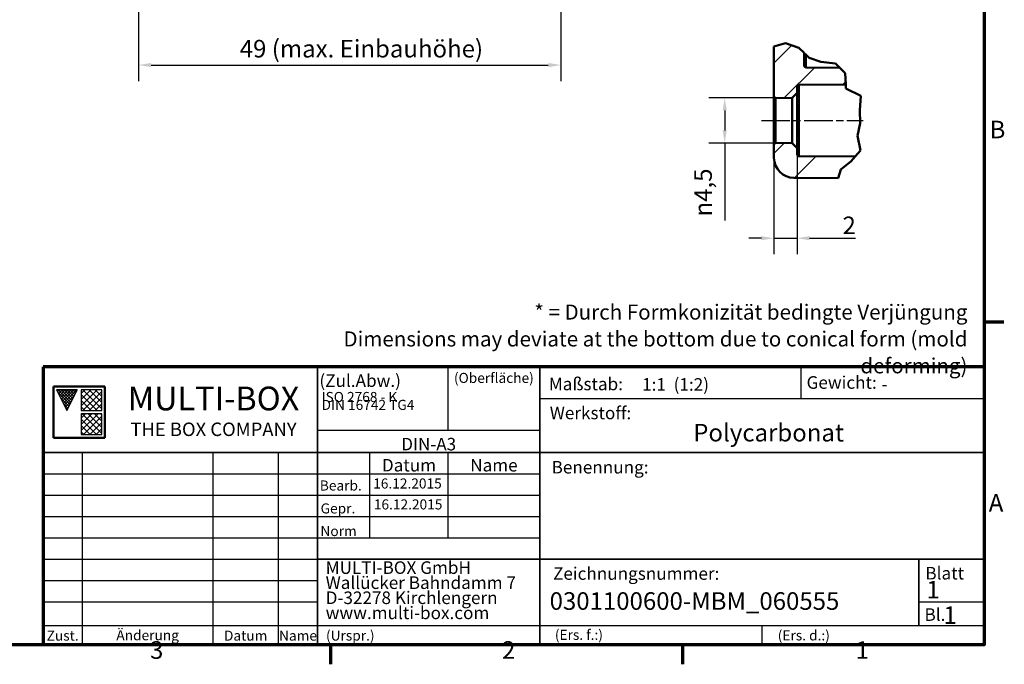
# Model space of a CAD drawing. Units: millimetres. Extents: x 0 to 420, y 0 to 297.
# Drawn here: x 218 to 414, y 6 to 134 of the extents above; entities that cross this region are included whole.
import ezdxf
from ezdxf.enums import TextEntityAlignment as Align

# ---------------------------------------------------------------- set-up
doc = ezdxf.new("R2010")
doc.units = ezdxf.units.MM
doc.linetypes.add('CHAIN', pattern=[0.3543, 0.2362, -0.0295, 0.0591, -0.0295])
doc.layers.get('0').update_dxf_attribs({"lineweight": 25})
for name, color, linetype, lineweight in [('1 Unterteil UT', 7, 'Continuous', 25), ('Bemaßung (ISO)', 7, 'Continuous', 25), ('Bruchlinie (ISO)', 7, 'Continuous', 50), ('Mittellinie (ISO)', 7, 'Continuous', 25), ('Rahmen (ISO)', 7, 'Continuous', 70), ('Schraffur (ISO)', 7, 'Continuous', 18), ('SCHRIFT-05', 7, 'Continuous', 50), ('Sichtbar (ISO)', 7, 'Continuous', 50), ('Sichtbar schmal (ISO)', 7, 'Continuous', 35), ('Symbol (ISO)', 7, 'Continuous', 25), ('Symbole(DIN)', 7, 'Continuous', 25)]:
    doc.layers.add(name, color=color, linetype=linetype, lineweight=lineweight)
for name, color, linetype, lineweight, true_color in [('Schraffur', 179, 'Continuous', 9, 0x1e1e47), ('XKANTEN-025', 5, 'Continuous', 25, 0x0000ff), ('XKANTEN-035', 80, 'Continuous', 35, 0x3fff00), ('XKANTEN-07', 3, 'Continuous', 70, 0x00ff00)]:
    doc.layers.add(name, color=color, linetype=linetype, lineweight=lineweight, true_color=true_color)
doc.styles.add('3_5mm', font='arial.ttf')
doc.styles.add('ACA_NORM', font='romans.shx')
doc.styles.add('Notiztext (DIN)', font='isocpeur.ttf')
doc.styles.add('Textstil15', font='arial.ttf')
doc.styles.add('Textstil17', font='arial.ttf')
doc.styles.add('Textstil18', font='arial.ttf')
doc.styles.add('Textstil19', font='arial.ttf')
doc.styles.add('Textstil20', font='arial.ttf')
doc.styles.add('Textstil22', font='arial.ttf')
doc.dimstyles.new('Standard (DIN)', dxfattribs={"dimtxt": 3.5, "dimasz": 2.5, "dimexe": 3.175, "dimexo": 0.8, "dimgap": 0.8, "dimtad": 1, "dimrnd": 1e-08, "dimzin": 0, "dimtxsty": 'Notiztext (DIN)', "dimcen": 0.09, "dimdle": 10, "dimclrd": 256, "dimclre": 256, "dimclrt": 256, "dimadec": 0, "dimazin": 0, "dimtfac": 1, "dimtmove": 0, "dimatfit": 3, "dimfxl": 1, "dimtolj": 1, "dimtzin": 0, "dimlwd": -1, "dimlwe": -1, "dimarcsym": 0})
pattern_1 = [(45, (0, 0), (-0.6173926, 0.6173926), []), (135, (0, 0), (-0.6173926, -0.6173926), [])]

# ---------------------------------------------------------------- blocks, each defined once
blk = doc.blocks.new('Ränder Standardrahmen')
at = {"layer": 'Rahmen (ISO)'}
for p, q in [((410, 74.25), (413.9, 74.25)), ((280, 10), (280, 6.1)), ((350, 10), (350, 6.1))]:
    blk.add_line(p, q, dxfattribs=at)
at = {"layer": 'Rahmen (ISO)', "flags": 128}
blk.add_lwpolyline([(10, 10), (10, 287), (410, 287), (410, 10), (10, 10)], dxfattribs=at)
at = {"layer": 'Rahmen (ISO)', "char_height": 3.5, "attachment_point": 7, "style": 'Notiztext (DIN)'}
for s, insert in [('B', (411.05, 109.63)), ('A', (410.88, 35.38)), ('3', (244.08, 6.1)), ('2', (314.08, 6.1)), ('1', (384.42, 6.1))]:
    blk.add_mtext(s, dxfattribs=dict(at, insert=insert))
blk = doc.blocks.new('Schriftfelder MB Schriftfeld')
at = {"layer": 'Schraffur', "true_color": 0xff0000}
h = blk.add_hatch(dxfattribs=at)
h.set_pattern_fill('ANSI37', color=1, scale=3.248136, style=0)
h.set_pattern_definition([(45, (0, 0), (-0.2870974, 0.2870974), []), (135, (0, 0), (-0.2870974, -0.2870974), [])])
h.paths.add_polyline_path([(146.19, 156.67), (142.1, 156.67), (144.15, 152.58)])
at = {"layer": 'Schraffur'}
h = blk.add_hatch(dxfattribs=at)
h.set_pattern_fill('ANSI37', color=256, scale=6.985, style=0)
h.set_pattern_definition(pattern_1)
h.paths.add_polyline_path([(151.12, 152.58), (151.12, 156.67), (147.03, 156.67), (147.03, 152.58)])
h = blk.add_hatch(dxfattribs=at)
h.set_pattern_fill('ANSI37', color=256, scale=6.985, style=0)
h.set_pattern_definition(pattern_1)
h.paths.add_polyline_path([(147.03, 151.9), (147.03, 147.8), (151.12, 147.8), (151.12, 151.9)])
at = {"color": 7}
for p, q in [((146.19, 156.67), (142.1, 156.67)), ((142.1, 156.67), (144.15, 152.58)), ((144.15, 152.58), (146.19, 156.67)), ((151.12, 156.67), (147.03, 156.67)), ((147.03, 156.67), (147.03, 152.58)), ((151.12, 152.58), (151.12, 156.67)), ((147.03, 152.58), (151.12, 152.58)), ((151.12, 151.9), (147.03, 151.9)), ((147.03, 151.9), (147.03, 147.8)), ((151.12, 147.8), (151.12, 151.9)), ((147.03, 147.8), (151.12, 147.8))]:
    blk.add_line(p, q, dxfattribs=at)
at = {"layer": '1 Unterteil UT'}
for p in [(326.63, 161.23), (139.43, 105.98)]:
    blk.add_line(p, (326.63, 105.98), dxfattribs=at)
at = {"layer": '1 Unterteil UT', "linetype": 'Continuous', "lineweight": 50}
for p, q in [((141.5, 157.35), (141.5, 147.12)), ((151.73, 157.35), (141.5, 157.35)), ((151.73, 147.12), (151.73, 157.35)), ((141.5, 147.12), (151.73, 147.12))]:
    blk.add_line(p, q, dxfattribs=at)
at = {"layer": '1 Unterteil UT', "color": 7, "linetype": 'Continuous'}
for p, q in [((142.1, 156.67), (146.19, 156.67)), ((142.1, 156.67), (144.15, 152.58)), ((146.19, 156.67), (144.15, 152.58))]:
    blk.add_line(p, q, dxfattribs=at)
at = {"layer": '1 Unterteil UT', "linetype": 'Continuous'}
for p, q in [((151.12, 156.67), (147.03, 156.67)), ((147.03, 156.67), (147.03, 152.58)), ((151.12, 152.58), (151.12, 156.67)), ((147.03, 152.58), (151.12, 152.58)), ((147.03, 151.9), (147.03, 147.8)), ((151.12, 151.9), (147.03, 151.9)), ((151.12, 147.8), (151.12, 151.9)), ((147.03, 147.8), (151.12, 147.8))]:
    blk.add_line(p, q, dxfattribs=at)
at = {"layer": 'Bemaßung (ISO)', "color": 7}
for p, q in [((220.03, 148.66), (220.03, 161.23)), ((220.03, 127.23), (220.03, 144.23))]:
    blk.add_line(p, q, dxfattribs=at)
at = {"layer": 'Bemaßung (ISO)'}
blk.add_line((194.03, 148.66), (238.23, 148.66), dxfattribs=at)
at = {"layer": 'XKANTEN-025', "color": 7}
for p, q in [((290.23, 154.85), (290.23, 161.23)), ((326.63, 154.85), (238.23, 154.85)), ((147.23, 144.23), (147.23, 105.98)), ((173.23, 144.23), (173.23, 105.98)), ((186.23, 105.98), (186.23, 144.23)), ((204.43, 127.23), (204.43, 144.23)), ((139.43, 139.98), (238.23, 139.98)), ((139.43, 135.73), (238.23, 135.73)), ((139.43, 131.48), (238.23, 131.48)), ((139.43, 127.23), (238.23, 127.23)), ((139.43, 122.98), (194.03, 122.98)), ((139.43, 118.73), (194.03, 118.73)), ((139.43, 114.48), (194.03, 114.48)), ((313.63, 114.48), (326.63, 114.48)), ((139.43, 109.82), (326.63, 109.82)), ((282.43, 105.98), (282.43, 109.82))]:
    blk.add_line(p, q, dxfattribs=at)
at = {"layer": 'XKANTEN-035', "color": 7}
for p, q in [((194.03, 105.98), (194.03, 161.23)), ((238.23, 105.98), (238.23, 161.23)), ((326.63, 144.23), (139.43, 144.23)), ((194.03, 122.98), (326.63, 122.98)), ((313.63, 109.82), (313.63, 122.98))]:
    blk.add_line(p, q, dxfattribs=at)
at = {"layer": 'XKANTEN-07', "color": 7}
for p, q in [((326.63, 161.23), (139.43, 161.23)), ((139.43, 161.23), (139.43, 105.98))]:
    blk.add_line(p, q, dxfattribs=at)
at = {"layer": 'SCHRIFT-05', "color": 7}
for s, height, style, p in [('MULTI-BOX', 4.73, 'Textstil19', (173.34, 154.95)), ('THE BOX COMPANY', 2.684, 'Textstil18', (173.34, 148.82))]:
    blk.add_text(s, height=height, dxfattribs=dict(at, style=style)).set_placement(p, align=Align.MIDDLE_CENTER)
at = {"layer": 'SCHRIFT-05', "color": 7, "style": 'Textstil20'}
for s, p in [('MULTI-BOX GmbH', (195.64, 120.06)), ('Wallücker Bahndamm 7', (195.64, 117.06)), ('D-32278 Kirchlengern', (195.64, 114.06)), ('www.multi-box.com', (195.64, 111.06))]:
    blk.add_text(s, height=2.5, dxfattribs=at).set_placement(p)
at = {"layer": 'SCHRIFT-05', "color": 7, "attachment_point": 5, "style": 'ACA_NORM'}
for s, insert, char_height, line_spacing_factor in [('\\fArial|b0|i0;\\H2.5000;(Zul.Abw.)', (202.5, 158.5), 2.5, 0.415), ('\\fArial|b0|i0;\\H2.0000;(Oberfläche)', (229.09, 159.04), 2, 0.3984), ('\\fArial|b0|i0;\\H2.5000;Datum', (212.21, 141.68), 2.5, 0.415), ('\\fArial|b0|i0;\\H2.5000;Name', (229.1, 141.68), 2.5, 0.415), ('\\fArial|b0|i0;\\H2.0000;Bearb.', (198.65, 137.64), 2, 0.415), ('\\fArial|b0|i0;\\H2.0000;Gepr.', (198.08, 133.08), 2, 0.415), ('\\fArial|b0|i0;\\H2.0000;Norm', (198.2, 128.58), 2, 0.415), ('\\fArial|b0|i0;\\H2.5000;Blatt', (318.76, 120.2), 2.5, 0.415), ('\\fArial|b0|i0;\\H2.5000;Bl.', (316.81, 111.97), 2.5, 0.415), ('\\fArial|b0|i0;\\H2.0000;Zust.', (143.33, 107.78), 2, 0.445544), ('\\fArial|b0|i0;\\H2.0000;Änderung', (160.23, 107.86), 2, 0.415), ('\\fArial|b0|i0;\\H2.0000;Datum', (179.73, 107.78), 2, 0.415), ('\\fArial|b0|i0;\\H2.0000;Name', (190.13, 107.78), 2, 0.415), ('\\fArial|b0|i0;\\H2.0000;(Urspr.)', (200.53, 107.8), 2, 0.415), ('\\fArial|b0|i0;\\H2.0000;(Ers. f.:)', (246, 107.94), 2, 0.415), ('\\fArial|b0|i0;\\H2.0000;(Ers. d.:)', (290.73, 107.83), 2, 0.415)]:
    blk.add_mtext(s, dxfattribs=dict(at, insert=insert, char_height=char_height, line_spacing_factor=line_spacing_factor))
at = {"layer": 'SCHRIFT-05', "color": 7, "style": 'ACA_NORM'}
for s, insert, char_height, width, attachment_point, line_spacing_factor in [('\\fArial|b0|i0;\\H2.0000;ISO 2768 - K\\PDIN 16742 TG4\\P', (194.82, 156.25), 2, 24.7648, 1, 0.472111), ('\\fArial|b0|i0;\\H2.4873;DIN-A3', (216.13, 145.87), 2.4873, 43.2481, 5, 0.415)]:
    blk.add_mtext(s, dxfattribs=dict(at, insert=insert, char_height=char_height, width=width, attachment_point=attachment_point, line_spacing_factor=line_spacing_factor))
at = {"layer": 'SCHRIFT-05', "color": 7, "style": 'Textstil17'}
blk.add_attdef('<Oberfläche>', text='', height=2.53, dxfattribs=at).set_placement((221.19, 155.9), align=Align.TOP_LEFT)
at = {"layer": 'Symbole(DIN)', "color": 7, "attachment_point": 1, "style": '3_5mm'}
for s, insert, char_height in [('\\fArial|b0|i0;\\H2.5000;Maßstab:', (240.02, 159.09), 2.5), ('\\fArial|b0|i0;\\H2.5000;Gewicht:', (291.28, 159.38), 2.5), ('\\fArial|b0|i0;\\H2.5000;Werkstoff:', (240.21, 153.32), 2.5), ('Polycarbonat', (268.74, 149.9), 3.5), ('\\fArial|b0|i0;\\H2.5000;Benennung:', (240.57, 142.53), 2.5), ('\\fArial|b0|i0;\\H2.5000;Zeichnungsnummer:', (240.86, 121.38), 2.5)]:
    blk.add_mtext(s, dxfattribs=dict(at, insert=insert, char_height=char_height))
at = {"layer": 'Symbole(DIN)', "color": 7}
for tag, p, height, style in [('<Maßstab>_001', (258.58, 156.5), 2.5, 'Textstil20'), ('MASSE\\P3;_001', (306.2, 156.56), 2.5, 'Textstil20'), ('ERSTELLUNGSDATUM_001', (205.09, 137.04), 2, 'Textstil15'), ('<Prüfdatum>_001', (205.22, 132.88), 2, 'Textstil15'), ('BEZEICHNUNG_001', (239.48, 130.02), 5, 'Textstil22'), ('Blattnummer_001', (315.11, 115.17), 3.5, '3_5mm'), ('BAUTEILNUMMER_001', (240.18, 112.91), 3.5, '3_5mm'), ('<Anzahl_Blätter_des_Dokument>_001', (318.5, 110.1), 3.5, '3_5mm')]:
    blk.add_attdef(tag, p, '', height=height, dxfattribs=dict(at, style=style))
at = {"layer": 'Symbole(DIN)', "color": 7, "style": 'Textstil15'}
for tag, p in [('<ursprungszeichnung>', (207.95, 109.19)), ('<ersetzt_fuer>', (253.01, 109.06)), ('<ersetzt_durch>', (298.12, 109.06))]:
    blk.add_attdef(tag, text='', height=2, dxfattribs=at).set_placement(p, align=Align.TOP_LEFT)
blk = doc.blocks.new('*D23')
at = {"layer": 'Bemaßung (ISO)', "transparency": 16777216}
for p, q in [((241.79, 188.5), (241.79, 122.12)), ((325.79, 188.5), (325.79, 122.12)), ((244.29, 125.3), (323.29, 125.3))]:
    blk.add_line(p, q, dxfattribs=at)
for points in [[(244.29, 125.71), (244.29, 124.88), (241.79, 125.3)], [(323.29, 125.71), (323.29, 124.88), (325.79, 125.3)]]:
    blk.add_solid(points, dxfattribs=at)
at = {"layer": 'Defpoints', "color": 0, "transparency": 16777216}
for p in [(241.79, 189.3), (325.79, 189.3), (325.79, 125.3)]:
    blk.add_point(p, dxfattribs=at)
at = {"layer": 'Bemaßung (ISO)', "transparency": 16777216, "insert": (261.92, 130.3), "char_height": 3.5, "attachment_point": 1, "style": 'Notiztext (DIN)'}
blk.add_mtext('\\A1;49{ (max. Einbauhöhe)}', dxfattribs=at)
blk = doc.blocks.new('*D32')
at = {"layer": 'Bemaßung (ISO)', "transparency": 16777216}
for p, q in [((370.96, 118.77), (355.2, 118.77)), ((358.37, 116.27), (358.37, 112.29)), ((370.96, 109.79), (355.2, 109.79)), ((358.37, 109.79), (358.37, 94.38))]:
    blk.add_line(p, q, dxfattribs=at)
for points in [[(357.96, 116.27), (358.79, 116.27), (358.37, 118.77)], [(357.96, 112.29), (358.79, 112.29), (358.37, 109.79)]]:
    blk.add_solid(points, dxfattribs=at)
at = {"layer": 'Defpoints', "color": 0, "transparency": 16777216}
for p in [(358.37, 118.77), (371.76, 118.77), (371.76, 109.79)]:
    blk.add_point(p, dxfattribs=at)
at = {"layer": 'Bemaßung (ISO)', "transparency": 16777216, "insert": (352.31, 95.18), "char_height": 3.5, "attachment_point": 1, "rotation": 90, "style": 'Notiztext (DIN)'}
blk.add_mtext('\\A1;{\\fAIGDT|b0|i0;\\H3.5000;\\ln\\fISOCPEUR|b0|i0;\\H3.5000;}4,5', dxfattribs=at)
blk = doc.blocks.new('*D33')
at = {"layer": 'Bemaßung (ISO)', "transparency": 16777216}
for p, q in [((372.76, 107.98), (372.76, 87.68)), ((368.16, 106.06), (368.16, 87.68)), ((365.66, 90.86), (363.16, 90.86)), ((368.16, 90.86), (372.76, 90.86)), ((375.26, 90.86), (384.35, 90.86))]:
    blk.add_line(p, q, dxfattribs=at)
for points in [[(365.66, 91.27), (365.66, 90.44), (368.16, 90.86)], [(375.26, 91.27), (375.26, 90.44), (372.76, 90.86)]]:
    blk.add_solid(points, dxfattribs=at)
at = {"layer": 'Defpoints', "color": 0, "transparency": 16777216}
for p in [(372.76, 108.78), (368.16, 106.86), (368.16, 90.86)]:
    blk.add_point(p, dxfattribs=at)
at = {"layer": 'Bemaßung (ISO)', "transparency": 16777216, "insert": (381.8, 95.16), "char_height": 3.5, "attachment_point": 1, "style": 'Notiztext (DIN)'}
blk.add_mtext('\\A1;2', dxfattribs=at)

msp = doc.modelspace()

# ---------------------------------------------------------------- hatches: boundary and pattern name
at = {"layer": 'Schraffur (ISO)'}
h = msp.add_hatch(dxfattribs=at)
h.set_pattern_fill('ANSI31', color=256, scale=50.8, style=0)
h.set_pattern_definition([(45, (0, 0), (-4.49013, 4.49013), [])])
edge = h.paths.add_edge_path()
edge.add_line((368.162, 128.958), (370.458, 129.677))
edge.add_line((370.458, 129.677), (373.102, 128.715))
edge.add_line((373.102, 128.715), (374.162, 127.704))
edge.add_line((374.162, 127.704), (374.162, 125.235))
edge.add_ellipse((374.562, 125.235), major_axis=(-0.003, -0.4), ratio=1, start_angle=270.5, end_angle=360)
edge.add_line((374.558, 124.835), (381.234, 124.777))
edge.add_line((381.234, 124.777), (382.352, 123.7))
edge.add_line((382.352, 123.7), (382.429, 121.437))
edge.add_line((382.429, 121.437), (373.16, 121.396))
edge.add_ellipse((373.162, 120.996), major_axis=(-0.4, 0), ratio=1, start_angle=270.25, end_angle=360)
edge.add_line((372.762, 120.996), (372.762, 119.78))
edge.add_line((372.762, 119.78), (371.762, 118.771))
edge.add_line((371.762, 118.771), (368.565, 118.743))
edge.add_ellipse((368.562, 119.143), major_axis=(-0.4, 0), ratio=1, start_angle=0, end_angle=90.5, ccw=False)
edge.add_line((368.162, 119.143), (368.162, 128.958))
edge = h.paths.add_edge_path()
edge.add_line((381.435, 104.508), (380.933, 102.779))
edge.add_line((380.933, 102.779), (372.127, 102.856))
edge.add_ellipse((372.162, 106.856), major_axis=(-4, 0), ratio=1, start_angle=0, end_angle=89.5, ccw=False)
edge.add_line((368.162, 106.856), (368.162, 109.417))
edge.add_ellipse((368.562, 109.417), major_axis=(0.003, 0.4), ratio=1, start_angle=0, end_angle=90.5, ccw=False)
edge.add_line((368.565, 109.817), (371.762, 109.789))
edge.add_line((371.762, 109.789), (372.762, 108.78))
edge.add_line((372.762, 108.78), (372.762, 107.564))
edge.add_ellipse((373.162, 107.564), major_axis=(-0.002, -0.4), ratio=1, start_angle=270.25, end_angle=360)
edge.add_line((373.16, 107.164), (384.339, 107.115))
edge.add_line((384.339, 107.115), (383.497, 106.191))
edge.add_line((383.497, 106.191), (381.435, 104.508))

# ---------------------------------------------------------------- linework, layer by layer
at = {"layer": 'Bruchlinie (ISO)'}
for p, q in [((368.162, 128.958), (370.458, 129.677)), ((370.458, 129.677), (373.102, 128.715)), ((373.102, 128.715), (374.162, 127.704)), ((374.558, 127.326), (375.191, 126.723)), ((375.191, 126.723), (377.499, 125.915)), ((377.499, 125.915), (380.405, 125.574)), ((380.405, 125.574), (381.234, 124.777)), ((381.234, 124.777), (382.352, 123.7)), ((382.352, 123.7), (382.429, 121.437)), ((382.429, 121.437), (382.456, 120.647)), ((382.456, 120.647), (385.446, 119.175)), ((385.446, 119.175), (385.241, 116.326)), ((385.241, 116.326), (385.279, 113.72)), ((385.279, 113.72), (384.75, 111.2)), ((384.75, 111.2), (385.401, 108.281)), ((385.401, 108.281), (384.339, 107.115)), ((383.497, 106.191), (381.435, 104.508)), ((384.339, 107.115), (383.497, 106.191)), ((381.435, 104.508), (380.933, 102.779))]:
    msp.add_line(p, q, dxfattribs=at)
msp.add_open_spline([(374.162, 127.704), (374.162, 127.704), (374.164, 127.702), (374.174, 127.693), (374.181, 127.685), (374.198, 127.669), (374.21, 127.658), (374.235, 127.635), (374.251, 127.619), (374.302, 127.571), (374.348, 127.526), (374.443, 127.436), (374.507, 127.375), (374.558, 127.326)], degree=3, knots=[0.129065797, 0.129065797, 0.129065797, 0.129065797, 0.13316015, 0.13316015, 0.136710024, 0.136710024, 0.140079633, 0.140079633, 0.143581756, 0.143581756, 0.1518055, 0.1518055, 0.16324982, 0.16324982, 0.16324982, 0.16324982], dxfattribs=at)
at = {"layer": 'Mittellinie (ISO)', "linetype": 'CHAIN', "ltscale": 23.990969}
msp.add_line((365.679, 114.28), (385.883, 114.28), dxfattribs=at)
at = {"layer": 'Sichtbar (ISO)'}
for p, q in [((368.162, 128.958), (368.162, 119.143)), ((374.162, 125.235), (374.162, 127.704)), ((381.234, 124.777), (374.558, 124.835)), ((373.16, 121.396), (382.429, 121.437)), ((371.762, 118.771), (372.762, 119.78)), ((372.762, 119.78), (372.762, 120.996)), ((372.762, 108.78), (372.762, 119.78)), ((368.162, 119.143), (368.162, 109.417)), ((368.565, 118.743), (371.762, 118.771)), ((371.762, 118.771), (371.762, 109.789)), ((371.762, 109.789), (368.565, 109.817)), ((372.762, 108.78), (371.762, 109.789)), ((368.162, 109.417), (368.162, 106.856)), ((372.762, 107.564), (372.762, 108.78)), ((384.339, 107.115), (373.16, 107.164)), ((380.933, 102.779), (372.127, 102.856))]:
    msp.add_line(p, q, dxfattribs=at)
for centre, radius, start, end in [((374.562, 125.235), 0.4, 180, 269.5), ((373.162, 120.996), 0.4, 90.25, 180), ((368.562, 119.143), 0.4, 180, 270.5), ((368.562, 109.417), 0.4, 89.5, 180), ((372.162, 106.856), 4, 180, 269.5), ((373.162, 107.564), 0.4, 180, 269.75)]:
    msp.add_arc(centre, radius, start, end, dxfattribs=at)
at = {"layer": 'Sichtbar schmal (ISO)'}
for p, q in [((374.558, 124.835), (374.558, 127.326)), ((373.16, 107.164), (373.16, 121.396)), ((368.565, 109.817), (368.565, 118.743))]:
    msp.add_line(p, q, dxfattribs=at)

# ---------------------------------------------------------------- block references
msp.add_blockref('Ränder Standardrahmen', (0, 0))
ref = msp.add_blockref('Schriftfelder MB Schriftfeld', (83.369, -95.975))
ref.add_attrib('BAUTEILNUMMER_001', '0301100600-MBM_060555', (323.548, 16.939), dxfattribs={"layer": 'Symbole(DIN)', "color": 7, "height": 3.5, "style": '3_5mm'})
ref.add_attrib('<Maßstab>_001', '1:1  (1:2)', (341.944, 60.52), dxfattribs={"layer": 'Symbole(DIN)', "color": 7, "height": 2.5, "style": 'Textstil20'})
ref.add_attrib('Blattnummer_001', '1', (398.482, 19.192), dxfattribs={"layer": 'Symbole(DIN)', "color": 7, "height": 3.5, "style": '3_5mm'})
ref.add_attrib('<Anzahl_Blätter_des_Dokument>_001', '1', (401.868, 14.125), dxfattribs={"layer": 'Symbole(DIN)', "color": 7, "height": 3.5, "style": '3_5mm'})
ref.add_attrib('ERSTELLUNGSDATUM_001', '16.12.2015', (288.459, 41.068), dxfattribs={"layer": 'Symbole(DIN)', "color": 7, "height": 2, "style": 'Textstil15'})
ref.add_attrib('<Prüfdatum>_001', '16.12.2015', (288.59, 36.904), dxfattribs={"layer": 'Symbole(DIN)', "color": 7, "height": 2, "style": 'Textstil15'})
ref.add_attrib('MASSE\\P3;_001', '-', (389.564, 60.586), dxfattribs={"layer": 'Symbole(DIN)', "color": 7, "height": 2.5, "style": 'Textstil20'})

# ---------------------------------------------------------------- texts
at = {"layer": 'Symbol (ISO)', "insert": (406.654, 77.663), "char_height": 3, "width": 145.60298, "attachment_point": 3, "line_spacing_factor": 1.068348, "style": 'Notiztext (DIN)'}
msp.add_mtext('{\\fISOCPEUR|b0|i0;\\H3.0000;* = Durch Formkonizität bedingte Verjüngung \\P\\fISOCPEUR|b0|i1;\\H3.0000;Dimensions may deviate at the bottom due to conical form (mold deforming)}', dxfattribs=at)

# ---------------------------------------------------------------- dimensions: what is measured, and where the dimension line sits
at = {"layer": 'Bemaßung (ISO)'}
for base, p1, p2, angle, text, override, picture, middle in [((325.791, 125.297), (241.791, 189.297), (325.791, 189.297), 180, '<>{ (max. Einbauhöhe)}', {"dimdec": 0, "dimlfac": 0.583333, "dimtp": 0, "dimtm": 0, "dimtdec": 2, "dimtofl": 0, "dimatfit": 1}, '*D23', (283.791, 125.297)), ((358.374, 118.771), (371.762, 109.789), (371.762, 118.771), 90, '{\\fAIGDT|b0|i0;\\H3.5000;\\ln\\fISOCPEUR|b0|i0;\\H3.5000;}<>', {"dimdec": 1, "dimlfac": 0.5, "dimtp": 0, "dimtm": 0, "dimtdec": 2, "dimtofl": 0, "dimatfit": 2}, '*D32', (358.374, 100.136))]:
    dim = msp.add_linear_dim(base=base, p1=p1, p2=p2, angle=angle, text=text, dimstyle='Standard (DIN)', override=override, dxfattribs=at)
    dim.commit()
    dim.dimension.update_dxf_attribs({"geometry": picture, "text_midpoint": middle, "dimtype": 160})
dim = msp.add_linear_dim(base=(368.162, 90.856), p1=(372.762, 108.78), p2=(368.162, 106.856), angle=180, dimstyle='Standard (DIN)', override={"dimdec": 0, "dimlfac": 0.5, "dimtp": 0, "dimtm": 0, "dimtdec": 2, "dimtofl": 1, "dimatfit": 1}, dxfattribs=at)
dim.commit()
dim.dimension.update_dxf_attribs({"geometry": '*D33', "text_midpoint": (382.674, 90.856), "dimtype": 160})

doc.saveas('drawing.dxf')
